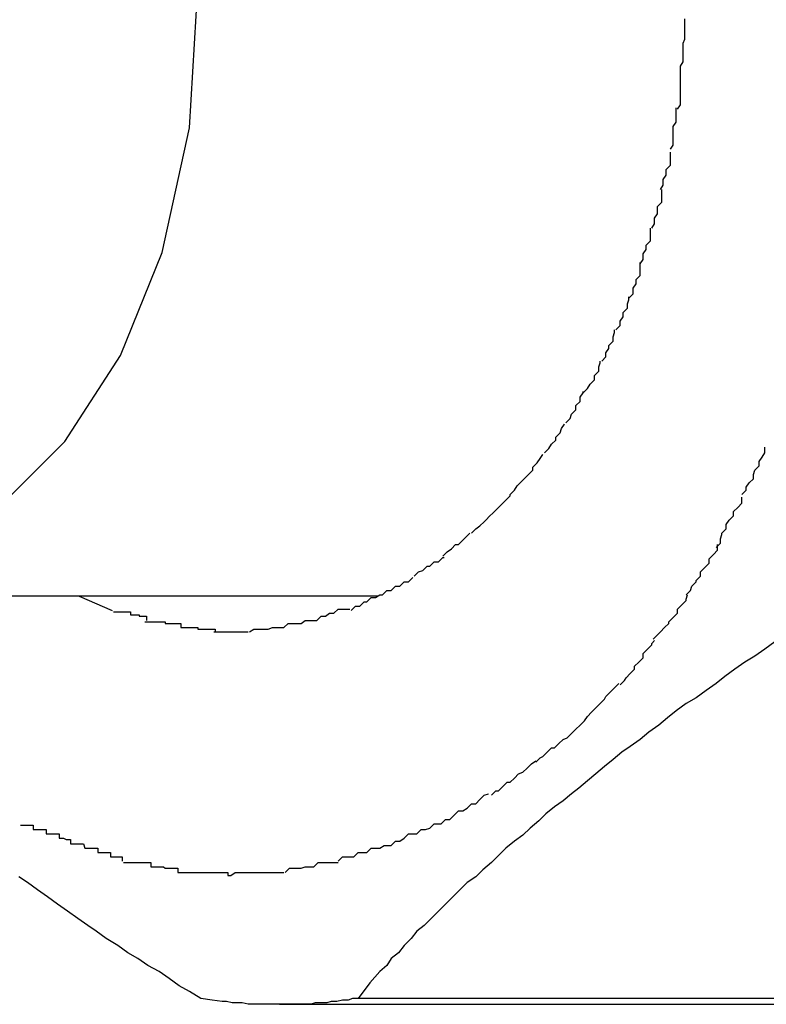
# Model space of a CAD drawing. Extents: x -55 to 55, y -6 to 6.
# Drawn here: x -28 to -28, y -3 to -3 of the extents above; entities that cross this region are included whole.
import ezdxf

# ---------------------------------------------------------------- set-up
doc = ezdxf.new("R2010")
doc.units = 0
doc.layers.get('0').update_dxf_attribs({"linetype": 'CONTINUOUS'})

msp = doc.modelspace()

# ---------------------------------------------------------------- linework, layer by layer
at = {"color": 0}
for points in [[(-27.6429, -2.9486), (-27.6421, -2.9584), (-27.6402, -2.9671), (-27.6372, -2.9743), (-27.6335, -2.9803), (-27.6289, -2.9848), (-27.6238, -2.9883), (-27.6183, -2.9902), (-27.6129, -2.991), (-27.6072, -2.9902), (-27.6018, -2.9883), (-27.5967, -2.9848), (-27.5922, -2.9803), (-27.5883, -2.9743), (-27.5854, -2.9671), (-27.5835, -2.9584), (-27.5829, -2.9486)], [(-27.5492, -2.9541), (-27.5492, -2.9541), (-27.549, -2.9538), (-27.549, -2.9536), (-27.549, -2.9533), (-27.549, -2.9533), (-27.549, -2.953), (-27.549, -2.9528), (-27.549, -2.9525), (-27.549, -2.9525), (-27.5489, -2.9522), (-27.5489, -2.952), (-27.5489, -2.9517), (-27.5489, -2.9517), (-27.5489, -2.9514), (-27.5489, -2.9514), (-27.5489, -2.9511), (-27.5489, -2.9511)], [(-27.5492, -2.9541), (-27.5492, -2.9541), (-27.549, -2.9538), (-27.549, -2.9536), (-27.549, -2.9533), (-27.549, -2.9533), (-27.549, -2.953), (-27.549, -2.9528), (-27.549, -2.9525), (-27.549, -2.9525), (-27.5489, -2.9522), (-27.5489, -2.952), (-27.5489, -2.9517), (-27.5489, -2.9517), (-27.5489, -2.9514), (-27.5489, -2.9514), (-27.5489, -2.9511), (-27.5489, -2.9511)], [(-27.5489, -2.9511), (-27.5489, -2.9511), (-27.5489, -2.9508)], [(-27.5489, -2.9511), (-27.5489, -2.9511), (-27.5489, -2.9508)], [(-27.5494, -2.9571), (-27.5494, -2.9571), (-27.5492, -2.9568), (-27.5492, -2.9566), (-27.5492, -2.9563), (-27.5492, -2.9563), (-27.5492, -2.956), (-27.5492, -2.9558), (-27.5492, -2.9555), (-27.5492, -2.9555), (-27.5492, -2.9552), (-27.5492, -2.9549), (-27.5492, -2.9546), (-27.5492, -2.9546), (-27.5492, -2.9543), (-27.5492, -2.9543), (-27.5492, -2.9541), (-27.5492, -2.9541)], [(-27.5494, -2.9571), (-27.5494, -2.9571), (-27.5492, -2.9568), (-27.5492, -2.9566), (-27.5492, -2.9563), (-27.5492, -2.9563), (-27.5492, -2.956), (-27.5492, -2.9558), (-27.5492, -2.9555), (-27.5492, -2.9555), (-27.5492, -2.9552), (-27.5492, -2.9549), (-27.5492, -2.9546), (-27.5492, -2.9546), (-27.5492, -2.9543), (-27.5492, -2.9543), (-27.5492, -2.9541), (-27.5492, -2.9541)], [(-27.5499, -2.9599), (-27.5499, -2.9599), (-27.5497, -2.9596), (-27.5497, -2.9594), (-27.5497, -2.9591), (-27.5497, -2.9591), (-27.5497, -2.9588), (-27.5497, -2.9586), (-27.5497, -2.9583), (-27.5497, -2.9583), (-27.5495, -2.958), (-27.5495, -2.9578), (-27.5495, -2.9575), (-27.5495, -2.9575), (-27.5495, -2.9572), (-27.5495, -2.9572), (-27.5495, -2.957), (-27.5495, -2.957)], [(-27.5499, -2.9599), (-27.5499, -2.9599), (-27.5497, -2.9596), (-27.5497, -2.9594), (-27.5497, -2.9591), (-27.5497, -2.9591), (-27.5497, -2.9588), (-27.5497, -2.9586), (-27.5497, -2.9583), (-27.5497, -2.9583), (-27.5495, -2.958), (-27.5495, -2.9578), (-27.5495, -2.9575), (-27.5495, -2.9575), (-27.5495, -2.9572), (-27.5495, -2.9572), (-27.5495, -2.957), (-27.5495, -2.957)], [(-27.5506, -2.9627), (-27.5506, -2.9627), (-27.5504, -2.9624), (-27.5504, -2.9623), (-27.5504, -2.962), (-27.5504, -2.962), (-27.5502, -2.9617), (-27.5502, -2.9616), (-27.5502, -2.9613), (-27.5502, -2.9613), (-27.5499, -2.961), (-27.5499, -2.9608), (-27.5499, -2.9605), (-27.5499, -2.9605), (-27.5499, -2.9602), (-27.5499, -2.9602), (-27.5499, -2.9601), (-27.5499, -2.9601)], [(-27.5506, -2.9627), (-27.5506, -2.9627), (-27.5504, -2.9624), (-27.5504, -2.9623), (-27.5504, -2.962), (-27.5504, -2.962), (-27.5502, -2.9617), (-27.5502, -2.9616), (-27.5502, -2.9613), (-27.5502, -2.9613), (-27.5499, -2.961), (-27.5499, -2.9608), (-27.5499, -2.9605), (-27.5499, -2.9605), (-27.5499, -2.9602), (-27.5499, -2.9602), (-27.5499, -2.9601), (-27.5499, -2.9601)], [(-27.5512, -2.9654), (-27.5512, -2.9654), (-27.551, -2.9651), (-27.551, -2.965), (-27.551, -2.9647), (-27.551, -2.9647), (-27.5508, -2.9644), (-27.5508, -2.9642), (-27.5508, -2.9639), (-27.5508, -2.9639), (-27.5505, -2.9636), (-27.5505, -2.9634), (-27.5505, -2.9631), (-27.5505, -2.9631), (-27.5505, -2.9628), (-27.5505, -2.9628), (-27.5505, -2.9627), (-27.5505, -2.9627)], [(-27.5512, -2.9654), (-27.5512, -2.9654), (-27.551, -2.9651), (-27.551, -2.965), (-27.551, -2.9647), (-27.551, -2.9647), (-27.5508, -2.9644), (-27.5508, -2.9642), (-27.5508, -2.9639), (-27.5508, -2.9639), (-27.5505, -2.9636), (-27.5505, -2.9634), (-27.5505, -2.9631), (-27.5505, -2.9631), (-27.5505, -2.9628), (-27.5505, -2.9628), (-27.5505, -2.9627), (-27.5505, -2.9627)], [(-27.552, -2.9679), (-27.552, -2.9679), (-27.5518, -2.9676), (-27.5518, -2.9675), (-27.5518, -2.9672), (-27.5518, -2.9672), (-27.5516, -2.9669), (-27.5516, -2.9669), (-27.5516, -2.9666), (-27.5516, -2.9666), (-27.5513, -2.9663), (-27.5513, -2.9661), (-27.5513, -2.9658), (-27.5513, -2.9658), (-27.5513, -2.9655), (-27.5513, -2.9655), (-27.5513, -2.9654), (-27.5513, -2.9654)], [(-27.552, -2.9679), (-27.552, -2.9679), (-27.5518, -2.9676), (-27.5518, -2.9675), (-27.5518, -2.9672), (-27.5518, -2.9672), (-27.5516, -2.9669), (-27.5516, -2.9669), (-27.5516, -2.9666), (-27.5516, -2.9666), (-27.5513, -2.9663), (-27.5513, -2.9661), (-27.5513, -2.9658), (-27.5513, -2.9658), (-27.5513, -2.9655), (-27.5513, -2.9655), (-27.5513, -2.9654), (-27.5513, -2.9654)], [(-27.5528, -2.9703), (-27.5528, -2.9703), (-27.5525, -2.97), (-27.5525, -2.9699), (-27.5525, -2.9696), (-27.5525, -2.9696), (-27.5523, -2.9693), (-27.5523, -2.9693), (-27.5523, -2.969), (-27.5523, -2.969), (-27.552, -2.9687), (-27.552, -2.9686), (-27.552, -2.9683), (-27.552, -2.9683), (-27.552, -2.968), (-27.552, -2.968), (-27.552, -2.9678), (-27.552, -2.9678)], [(-27.5528, -2.9703), (-27.5528, -2.9703), (-27.5525, -2.97), (-27.5525, -2.9699), (-27.5525, -2.9696), (-27.5525, -2.9696), (-27.5523, -2.9693), (-27.5523, -2.9693), (-27.5523, -2.969), (-27.5523, -2.969), (-27.552, -2.9687), (-27.552, -2.9686), (-27.552, -2.9683), (-27.552, -2.9683), (-27.552, -2.968), (-27.552, -2.968), (-27.552, -2.9678), (-27.552, -2.9678)], [(-27.5537, -2.9725), (-27.5537, -2.9725), (-27.5534, -2.9722), (-27.5534, -2.9722), (-27.5534, -2.9719), (-27.5534, -2.9719), (-27.5532, -2.9716), (-27.5532, -2.9716), (-27.5532, -2.9713), (-27.5532, -2.9713), (-27.5529, -2.971), (-27.5529, -2.971), (-27.5529, -2.9707), (-27.5529, -2.9707), (-27.5528, -2.9704), (-27.5528, -2.9704), (-27.5528, -2.9702), (-27.5528, -2.9702)], [(-27.5537, -2.9725), (-27.5537, -2.9725), (-27.5534, -2.9722), (-27.5534, -2.9722), (-27.5534, -2.9719), (-27.5534, -2.9719), (-27.5532, -2.9716), (-27.5532, -2.9716), (-27.5532, -2.9713), (-27.5532, -2.9713), (-27.5529, -2.971), (-27.5529, -2.971), (-27.5529, -2.9707), (-27.5529, -2.9707), (-27.5528, -2.9704), (-27.5528, -2.9704), (-27.5528, -2.9702), (-27.5528, -2.9702)], [(-27.5547, -2.9747), (-27.5547, -2.9747), (-27.5544, -2.9744), (-27.5544, -2.9744), (-27.5544, -2.9741), (-27.5544, -2.9741), (-27.5542, -2.9738), (-27.5542, -2.9738), (-27.5542, -2.9736), (-27.5542, -2.9736), (-27.5539, -2.9733), (-27.5539, -2.9733), (-27.5539, -2.973), (-27.5539, -2.973), (-27.5538, -2.9727), (-27.5538, -2.9727), (-27.5538, -2.9725), (-27.5538, -2.9725)], [(-27.5547, -2.9747), (-27.5547, -2.9747), (-27.5544, -2.9744), (-27.5544, -2.9744), (-27.5544, -2.9741), (-27.5544, -2.9741), (-27.5542, -2.9738), (-27.5542, -2.9738), (-27.5542, -2.9736), (-27.5542, -2.9736), (-27.5539, -2.9733), (-27.5539, -2.9733), (-27.5539, -2.973), (-27.5539, -2.973), (-27.5538, -2.9727), (-27.5538, -2.9727), (-27.5538, -2.9725), (-27.5538, -2.9725)], [(-27.556, -2.9769), (-27.556, -2.9769), (-27.5557, -2.9766), (-27.5557, -2.9766), (-27.5555, -2.9763), (-27.5555, -2.9763), (-27.5552, -2.976), (-27.5552, -2.976), (-27.5552, -2.9757), (-27.5552, -2.9757), (-27.5549, -2.9754), (-27.5549, -2.9754), (-27.5549, -2.9751), (-27.5549, -2.9751), (-27.5548, -2.9748), (-27.5548, -2.9748), (-27.5548, -2.9747), (-27.5548, -2.9747)], [(-27.556, -2.9769), (-27.556, -2.9769), (-27.5557, -2.9766), (-27.5557, -2.9766), (-27.5555, -2.9763), (-27.5555, -2.9763), (-27.5552, -2.976), (-27.5552, -2.976), (-27.5552, -2.9757), (-27.5552, -2.9757), (-27.5549, -2.9754), (-27.5549, -2.9754), (-27.5549, -2.9751), (-27.5549, -2.9751), (-27.5548, -2.9748), (-27.5548, -2.9748), (-27.5548, -2.9747), (-27.5548, -2.9747)], [(-27.5572, -2.979), (-27.5572, -2.979), (-27.5569, -2.9787), (-27.5569, -2.9787), (-27.5568, -2.9784), (-27.5568, -2.9784), (-27.5565, -2.9781), (-27.5565, -2.9781), (-27.5565, -2.9778), (-27.5565, -2.9778), (-27.5562, -2.9775), (-27.5562, -2.9775), (-27.5562, -2.9772), (-27.5562, -2.9772), (-27.556, -2.9769), (-27.556, -2.9769), (-27.556, -2.9768), (-27.556, -2.9768)], [(-27.5572, -2.979), (-27.5572, -2.979), (-27.5569, -2.9787), (-27.5569, -2.9787), (-27.5568, -2.9784), (-27.5568, -2.9784), (-27.5565, -2.9781), (-27.5565, -2.9781), (-27.5565, -2.9778), (-27.5565, -2.9778), (-27.5562, -2.9775), (-27.5562, -2.9775), (-27.5562, -2.9772), (-27.5562, -2.9772), (-27.556, -2.9769), (-27.556, -2.9769), (-27.556, -2.9768), (-27.556, -2.9768)], [(-27.5587, -2.9811), (-27.5587, -2.9811), (-27.5584, -2.9808), (-27.5584, -2.9808), (-27.5582, -2.9805), (-27.5582, -2.9805), (-27.5579, -2.9802), (-27.5579, -2.9802), (-27.5579, -2.98), (-27.5579, -2.98), (-27.5576, -2.9797), (-27.5576, -2.9797), (-27.5575, -2.9794), (-27.5575, -2.9794), (-27.5573, -2.9791), (-27.5573, -2.9791), (-27.5573, -2.9791), (-27.5573, -2.9791)], [(-27.5587, -2.9811), (-27.5587, -2.9811), (-27.5584, -2.9808), (-27.5584, -2.9808), (-27.5582, -2.9805), (-27.5582, -2.9805), (-27.5579, -2.9802), (-27.5579, -2.9802), (-27.5579, -2.98), (-27.5579, -2.98), (-27.5576, -2.9797), (-27.5576, -2.9797), (-27.5575, -2.9794), (-27.5575, -2.9794), (-27.5573, -2.9791), (-27.5573, -2.9791), (-27.5573, -2.9791), (-27.5573, -2.9791)], [(-27.5449, -2.984), (-27.5449, -2.984), (-27.5446, -2.9837), (-27.5446, -2.9835), (-27.5444, -2.9832), (-27.5444, -2.9832), (-27.5441, -2.9829), (-27.5441, -2.9826), (-27.544, -2.9823), (-27.544, -2.9823), (-27.5437, -2.982), (-27.5437, -2.9817), (-27.5435, -2.9814), (-27.5435, -2.9814), (-27.5433, -2.9811), (-27.5433, -2.981), (-27.5433, -2.9807), (-27.5433, -2.9807)], [(-27.5449, -2.984), (-27.5449, -2.984), (-27.5446, -2.9837), (-27.5446, -2.9835), (-27.5444, -2.9832), (-27.5444, -2.9832), (-27.5441, -2.9829), (-27.5441, -2.9826), (-27.544, -2.9823), (-27.544, -2.9823), (-27.5437, -2.982), (-27.5437, -2.9817), (-27.5435, -2.9814), (-27.5435, -2.9814), (-27.5433, -2.9811), (-27.5433, -2.981), (-27.5433, -2.9807), (-27.5433, -2.9807)], [(-27.5603, -2.9831), (-27.5603, -2.9831), (-27.56, -2.9828), (-27.56, -2.9828), (-27.5598, -2.9826), (-27.5598, -2.9826), (-27.5595, -2.9823), (-27.5595, -2.9823), (-27.5595, -2.9821), (-27.5595, -2.9821), (-27.5592, -2.9818), (-27.5592, -2.9818), (-27.559, -2.9815), (-27.559, -2.9815), (-27.5588, -2.9812), (-27.5588, -2.9812), (-27.5588, -2.9812), (-27.5588, -2.9812)], [(-27.5603, -2.9831), (-27.5603, -2.9831), (-27.56, -2.9828), (-27.56, -2.9828), (-27.5598, -2.9826), (-27.5598, -2.9826), (-27.5595, -2.9823), (-27.5595, -2.9823), (-27.5595, -2.9821), (-27.5595, -2.9821), (-27.5592, -2.9818), (-27.5592, -2.9818), (-27.559, -2.9815), (-27.559, -2.9815), (-27.5588, -2.9812), (-27.5588, -2.9812), (-27.5588, -2.9812), (-27.5588, -2.9812)], [(-27.562, -2.985), (-27.562, -2.985), (-27.5617, -2.9847), (-27.5617, -2.9847), (-27.5614, -2.9844), (-27.5614, -2.9844), (-27.5611, -2.9841), (-27.5611, -2.9841), (-27.5611, -2.984), (-27.5611, -2.984), (-27.5608, -2.9837), (-27.5608, -2.9837), (-27.5606, -2.9834), (-27.5606, -2.9834), (-27.5603, -2.9831), (-27.5603, -2.9831), (-27.5603, -2.9831), (-27.5603, -2.9831)], [(-27.562, -2.985), (-27.562, -2.985), (-27.5617, -2.9847), (-27.5617, -2.9847), (-27.5614, -2.9844), (-27.5614, -2.9844), (-27.5611, -2.9841), (-27.5611, -2.9841), (-27.5611, -2.984), (-27.5611, -2.984), (-27.5608, -2.9837), (-27.5608, -2.9837), (-27.5606, -2.9834), (-27.5606, -2.9834), (-27.5603, -2.9831), (-27.5603, -2.9831), (-27.5603, -2.9831), (-27.5603, -2.9831)], [(-27.5467, -2.9877), (-27.5467, -2.9877), (-27.5464, -2.9874), (-27.5464, -2.9871), (-27.5463, -2.9868), (-27.5463, -2.9867), (-27.546, -2.9864), (-27.546, -2.9861), (-27.5458, -2.9858), (-27.5458, -2.9858), (-27.5455, -2.9855), (-27.5455, -2.9852), (-27.5452, -2.9849), (-27.5452, -2.9849), (-27.5449, -2.9846), (-27.5449, -2.9845), (-27.5449, -2.9842), (-27.5449, -2.9842)], [(-27.5467, -2.9877), (-27.5467, -2.9877), (-27.5464, -2.9874), (-27.5464, -2.9871), (-27.5463, -2.9868), (-27.5463, -2.9867), (-27.546, -2.9864), (-27.546, -2.9861), (-27.5458, -2.9858), (-27.5458, -2.9858), (-27.5455, -2.9855), (-27.5455, -2.9852), (-27.5452, -2.9849), (-27.5452, -2.9849), (-27.5449, -2.9846), (-27.5449, -2.9845), (-27.5449, -2.9842), (-27.5449, -2.9842)], [(-27.5638, -2.9867), (-27.5638, -2.9867), (-27.5635, -2.9864), (-27.5635, -2.9864), (-27.5632, -2.9862), (-27.5632, -2.9862), (-27.5629, -2.9859), (-27.5629, -2.9859), (-27.5628, -2.9858), (-27.5628, -2.9858), (-27.5625, -2.9855), (-27.5625, -2.9855), (-27.5623, -2.9853), (-27.5623, -2.9853), (-27.562, -2.985), (-27.562, -2.985), (-27.562, -2.985), (-27.562, -2.985)], [(-27.5638, -2.9867), (-27.5638, -2.9867), (-27.5635, -2.9864), (-27.5635, -2.9864), (-27.5632, -2.9862), (-27.5632, -2.9862), (-27.5629, -2.9859), (-27.5629, -2.9859), (-27.5628, -2.9858), (-27.5628, -2.9858), (-27.5625, -2.9855), (-27.5625, -2.9855), (-27.5623, -2.9853), (-27.5623, -2.9853), (-27.562, -2.985), (-27.562, -2.985), (-27.562, -2.985), (-27.562, -2.985)], [(-27.5658, -2.9883), (-27.5658, -2.9883), (-27.5655, -2.988), (-27.5655, -2.988), (-27.5652, -2.9878), (-27.5652, -2.9878), (-27.5649, -2.9875), (-27.5649, -2.9875), (-27.5647, -2.9875), (-27.5647, -2.9875), (-27.5644, -2.9872), (-27.5644, -2.9872), (-27.5642, -2.987), (-27.5642, -2.987), (-27.5639, -2.9867), (-27.5639, -2.9867), (-27.5639, -2.9867), (-27.5639, -2.9867)], [(-27.5658, -2.9883), (-27.5658, -2.9883), (-27.5655, -2.988), (-27.5655, -2.988), (-27.5652, -2.9878), (-27.5652, -2.9878), (-27.5649, -2.9875), (-27.5649, -2.9875), (-27.5647, -2.9875), (-27.5647, -2.9875), (-27.5644, -2.9872), (-27.5644, -2.9872), (-27.5642, -2.987), (-27.5642, -2.987), (-27.5639, -2.9867), (-27.5639, -2.9867), (-27.5639, -2.9867), (-27.5639, -2.9867)], [(-27.5488, -2.991), (-27.5488, -2.991), (-27.5485, -2.9907), (-27.5484, -2.9904), (-27.5481, -2.9901), (-27.5481, -2.99), (-27.5478, -2.9897), (-27.5478, -2.9894), (-27.5475, -2.9891), (-27.5475, -2.9891), (-27.5472, -2.9888), (-27.5472, -2.9885), (-27.5469, -2.9882), (-27.5469, -2.9882), (-27.5466, -2.9879), (-27.5466, -2.9878), (-27.5466, -2.9875), (-27.5466, -2.9875)], [(-27.5488, -2.991), (-27.5488, -2.991), (-27.5485, -2.9907), (-27.5484, -2.9904), (-27.5481, -2.9901), (-27.5481, -2.99), (-27.5478, -2.9897), (-27.5478, -2.9894), (-27.5475, -2.9891), (-27.5475, -2.9891), (-27.5472, -2.9888), (-27.5472, -2.9885), (-27.5469, -2.9882), (-27.5469, -2.9882), (-27.5466, -2.9879), (-27.5466, -2.9878), (-27.5466, -2.9875), (-27.5466, -2.9875)], [(-27.5678, -2.9897), (-27.5678, -2.9897), (-27.5675, -2.9894), (-27.5675, -2.9894), (-27.5672, -2.9893), (-27.5672, -2.9893), (-27.5669, -2.989), (-27.5669, -2.989), (-27.5667, -2.989), (-27.5667, -2.989), (-27.5664, -2.9887), (-27.5664, -2.9887), (-27.5661, -2.9887), (-27.5661, -2.9887), (-27.5658, -2.9884), (-27.5658, -2.9884), (-27.5657, -2.9884), (-27.5657, -2.9884)], [(-27.5678, -2.9897), (-27.5678, -2.9897), (-27.5675, -2.9894), (-27.5675, -2.9894), (-27.5672, -2.9893), (-27.5672, -2.9893), (-27.5669, -2.989), (-27.5669, -2.989), (-27.5667, -2.989), (-27.5667, -2.989), (-27.5664, -2.9887), (-27.5664, -2.9887), (-27.5661, -2.9887), (-27.5661, -2.9887), (-27.5658, -2.9884), (-27.5658, -2.9884), (-27.5657, -2.9884), (-27.5657, -2.9884)], [(-27.57, -2.991), (-27.57, -2.991), (-27.5697, -2.9907), (-27.5697, -2.9907), (-27.5694, -2.9907), (-27.5694, -2.9907), (-27.5691, -2.9904), (-27.5691, -2.9904), (-27.5688, -2.9904), (-27.5688, -2.9904), (-27.5685, -2.9901), (-27.5685, -2.9901), (-27.5682, -2.9901), (-27.5682, -2.9901), (-27.5679, -2.9898), (-27.5679, -2.9898), (-27.5679, -2.9898), (-27.5679, -2.9898)], [(-27.57, -2.991), (-27.57, -2.991), (-27.5697, -2.9907), (-27.5697, -2.9907), (-27.5694, -2.9907), (-27.5694, -2.9907), (-27.5691, -2.9904), (-27.5691, -2.9904), (-27.5688, -2.9904), (-27.5688, -2.9904), (-27.5685, -2.9901), (-27.5685, -2.9901), (-27.5682, -2.9901), (-27.5682, -2.9901), (-27.5679, -2.9898), (-27.5679, -2.9898), (-27.5679, -2.9898), (-27.5679, -2.9898)], [(-27.5703, -2.9911), (-27.6129, -2.9911)], [(-27.5912, -2.9911), (-27.5889, -2.9921)], [(-27.5722, -2.9921), (-27.5722, -2.9921), (-27.5719, -2.9918), (-27.5719, -2.9918), (-27.5716, -2.9918), (-27.5716, -2.9918), (-27.5713, -2.9915), (-27.5713, -2.9915), (-27.5711, -2.9915), (-27.5711, -2.9915), (-27.5708, -2.9912), (-27.5708, -2.9912), (-27.5705, -2.9912), (-27.5705, -2.9912), (-27.5702, -2.991), (-27.5702, -2.991), (-27.57, -2.991), (-27.57, -2.991)], [(-27.5722, -2.9921), (-27.5722, -2.9921), (-27.5719, -2.9918), (-27.5719, -2.9918), (-27.5716, -2.9918), (-27.5716, -2.9918), (-27.5713, -2.9915), (-27.5713, -2.9915), (-27.5711, -2.9915), (-27.5711, -2.9915), (-27.5708, -2.9912), (-27.5708, -2.9912), (-27.5705, -2.9912), (-27.5705, -2.9912), (-27.5702, -2.991), (-27.5702, -2.991), (-27.57, -2.991), (-27.57, -2.991)], [(-27.5511, -2.9941), (-27.5511, -2.9941), (-27.5508, -2.9938), (-27.5506, -2.9936), (-27.5503, -2.9933), (-27.5503, -2.9933), (-27.55, -2.993), (-27.55, -2.9929), (-27.5497, -2.9926), (-27.5497, -2.9926), (-27.5494, -2.9923), (-27.5494, -2.992), (-27.5491, -2.9917), (-27.5491, -2.9917), (-27.5488, -2.9914), (-27.5488, -2.9913), (-27.5487, -2.991), (-27.5487, -2.991)], [(-27.5511, -2.9941), (-27.5511, -2.9941), (-27.5508, -2.9938), (-27.5506, -2.9936), (-27.5503, -2.9933), (-27.5503, -2.9933), (-27.55, -2.993), (-27.55, -2.9929), (-27.5497, -2.9926), (-27.5497, -2.9926), (-27.5494, -2.9923), (-27.5494, -2.992), (-27.5491, -2.9917), (-27.5491, -2.9917), (-27.5488, -2.9914), (-27.5488, -2.9913), (-27.5487, -2.991), (-27.5487, -2.991)], [(-27.5746, -2.9928), (-27.5746, -2.9928), (-27.5743, -2.9925), (-27.5743, -2.9925), (-27.574, -2.9925), (-27.574, -2.9925), (-27.5737, -2.9923), (-27.5737, -2.9923), (-27.5734, -2.9923), (-27.5734, -2.9923), (-27.5731, -2.992), (-27.5731, -2.992), (-27.5728, -2.992), (-27.5728, -2.992), (-27.5725, -2.992), (-27.5725, -2.992), (-27.5723, -2.992), (-27.5723, -2.992)], [(-27.5746, -2.9928), (-27.5746, -2.9928), (-27.5743, -2.9925), (-27.5743, -2.9925), (-27.574, -2.9925), (-27.574, -2.9925), (-27.5737, -2.9923), (-27.5737, -2.9923), (-27.5734, -2.9923), (-27.5734, -2.9923), (-27.5731, -2.992), (-27.5731, -2.992), (-27.5728, -2.992), (-27.5728, -2.992), (-27.5725, -2.992), (-27.5725, -2.992), (-27.5723, -2.992), (-27.5723, -2.992)], [(-27.5888, -2.9922), (-27.5888, -2.9922), (-27.5885, -2.9922), (-27.5885, -2.9922), (-27.5882, -2.9922), (-27.5882, -2.9922), (-27.5879, -2.9922), (-27.5879, -2.9922), (-27.5876, -2.9922), (-27.5876, -2.9924), (-27.5873, -2.9924), (-27.5873, -2.9924), (-27.587, -2.9924), (-27.587, -2.9925), (-27.5867, -2.9925), (-27.5867, -2.9925), (-27.5865, -2.9925), (-27.5865, -2.9928)], [(-27.5888, -2.9922), (-27.5888, -2.9922), (-27.5885, -2.9922), (-27.5885, -2.9922), (-27.5882, -2.9922), (-27.5882, -2.9922), (-27.5879, -2.9922), (-27.5879, -2.9922), (-27.5876, -2.9922), (-27.5876, -2.9924), (-27.5873, -2.9924), (-27.5873, -2.9924), (-27.587, -2.9924), (-27.587, -2.9925), (-27.5867, -2.9925), (-27.5867, -2.9925), (-27.5865, -2.9925), (-27.5865, -2.9928)], [(-27.5866, -2.9929), (-27.5866, -2.9929), (-27.5863, -2.9929), (-27.5861, -2.9929), (-27.5858, -2.9929), (-27.5858, -2.9929), (-27.5855, -2.9929), (-27.5855, -2.9929), (-27.5852, -2.9929), (-27.5852, -2.993), (-27.5849, -2.993), (-27.5849, -2.993), (-27.5846, -2.993), (-27.5846, -2.993), (-27.5843, -2.993), (-27.5843, -2.993), (-27.5841, -2.993), (-27.5841, -2.9933)], [(-27.5866, -2.9929), (-27.5866, -2.9929), (-27.5863, -2.9929), (-27.5861, -2.9929), (-27.5858, -2.9929), (-27.5858, -2.9929), (-27.5855, -2.9929), (-27.5855, -2.9929), (-27.5852, -2.9929), (-27.5852, -2.993), (-27.5849, -2.993), (-27.5849, -2.993), (-27.5846, -2.993), (-27.5846, -2.993), (-27.5843, -2.993), (-27.5843, -2.993), (-27.5841, -2.993), (-27.5841, -2.9933)], [(-27.5841, -2.9933), (-27.5841, -2.9933), (-27.5838, -2.9933), (-27.5838, -2.9933), (-27.5835, -2.9933), (-27.5835, -2.9933), (-27.5832, -2.9933), (-27.5832, -2.9933), (-27.5829, -2.9933), (-27.5829, -2.9934), (-27.5826, -2.9934), (-27.5826, -2.9934), (-27.5823, -2.9934), (-27.5823, -2.9934), (-27.582, -2.9934), (-27.582, -2.9934), (-27.5817, -2.9934), (-27.5817, -2.9936)], [(-27.5841, -2.9933), (-27.5841, -2.9933), (-27.5838, -2.9933), (-27.5838, -2.9933), (-27.5835, -2.9933), (-27.5835, -2.9933), (-27.5832, -2.9933), (-27.5832, -2.9933), (-27.5829, -2.9933), (-27.5829, -2.9934), (-27.5826, -2.9934), (-27.5826, -2.9934), (-27.5823, -2.9934), (-27.5823, -2.9934), (-27.582, -2.9934), (-27.582, -2.9934), (-27.5817, -2.9934), (-27.5817, -2.9936)], [(-27.5793, -2.9936), (-27.5793, -2.9936), (-27.579, -2.9934), (-27.5789, -2.9934), (-27.5786, -2.9934), (-27.5786, -2.9934), (-27.5783, -2.9934), (-27.5783, -2.9934), (-27.578, -2.9934), (-27.578, -2.9934), (-27.5777, -2.9933), (-27.5777, -2.9933), (-27.5774, -2.9933), (-27.5774, -2.9933), (-27.5771, -2.9933), (-27.5771, -2.9933), (-27.5769, -2.9933), (-27.5769, -2.9933)], [(-27.5793, -2.9936), (-27.5793, -2.9936), (-27.579, -2.9934), (-27.5789, -2.9934), (-27.5786, -2.9934), (-27.5786, -2.9934), (-27.5783, -2.9934), (-27.5783, -2.9934), (-27.578, -2.9934), (-27.578, -2.9934), (-27.5777, -2.9933), (-27.5777, -2.9933), (-27.5774, -2.9933), (-27.5774, -2.9933), (-27.5771, -2.9933), (-27.5771, -2.9933), (-27.5769, -2.9933), (-27.5769, -2.9933)], [(-27.5769, -2.9933), (-27.5769, -2.9933), (-27.5766, -2.993), (-27.5766, -2.993), (-27.5763, -2.993), (-27.5763, -2.993), (-27.576, -2.993), (-27.576, -2.993), (-27.5757, -2.993), (-27.5757, -2.993), (-27.5754, -2.9928), (-27.5754, -2.9928), (-27.5751, -2.9928), (-27.5751, -2.9928), (-27.5748, -2.9928), (-27.5748, -2.9928), (-27.5746, -2.9928), (-27.5746, -2.9928)], [(-27.5769, -2.9933), (-27.5769, -2.9933), (-27.5766, -2.993), (-27.5766, -2.993), (-27.5763, -2.993), (-27.5763, -2.993), (-27.576, -2.993), (-27.576, -2.993), (-27.5757, -2.993), (-27.5757, -2.993), (-27.5754, -2.9928), (-27.5754, -2.9928), (-27.5751, -2.9928), (-27.5751, -2.9928), (-27.5748, -2.9928), (-27.5748, -2.9928), (-27.5746, -2.9928), (-27.5746, -2.9928)], [(-27.5818, -2.9936), (-27.5818, -2.9936), (-27.5815, -2.9936), (-27.5815, -2.9936), (-27.5815, -2.9936), (-27.5815, -2.9936), (-27.5812, -2.9936), (-27.5812, -2.9936), (-27.5812, -2.9936), (-27.5812, -2.9936), (-27.5809, -2.9936), (-27.5809, -2.9936), (-27.5809, -2.9936), (-27.5809, -2.9936), (-27.5807, -2.9936), (-27.5807, -2.9936), (-27.5807, -2.9936), (-27.5807, -2.9936), (-27.5807, -2.9936), (-27.5804, -2.9936), (-27.5804, -2.9936), (-27.5803, -2.9936), (-27.5803, -2.9936), (-27.58, -2.9936), (-27.58, -2.9936), (-27.58, -2.9936), (-27.58, -2.9936), (-27.5797, -2.9936), (-27.5797, -2.9936), (-27.5797, -2.9936), (-27.5797, -2.9936), (-27.5794, -2.9936), (-27.5794, -2.9936), (-27.5794, -2.9936), (-27.5794, -2.9936)], [(-27.5818, -2.9936), (-27.5818, -2.9936), (-27.5815, -2.9936), (-27.5815, -2.9936), (-27.5815, -2.9936), (-27.5815, -2.9936), (-27.5812, -2.9936), (-27.5812, -2.9936), (-27.5812, -2.9936), (-27.5812, -2.9936), (-27.5809, -2.9936), (-27.5809, -2.9936), (-27.5809, -2.9936), (-27.5809, -2.9936), (-27.5807, -2.9936), (-27.5807, -2.9936), (-27.5807, -2.9936), (-27.5807, -2.9936), (-27.5807, -2.9936), (-27.5804, -2.9936), (-27.5804, -2.9936), (-27.5803, -2.9936), (-27.5803, -2.9936), (-27.58, -2.9936), (-27.58, -2.9936), (-27.58, -2.9936), (-27.58, -2.9936), (-27.5797, -2.9936), (-27.5797, -2.9936), (-27.5797, -2.9936), (-27.5797, -2.9936), (-27.5794, -2.9936), (-27.5794, -2.9936), (-27.5794, -2.9936), (-27.5794, -2.9936)], [(-27.5426, -2.9943), (-27.5433, -2.9948), (-27.544, -2.9953), (-27.5447, -2.9957), (-27.5454, -2.9962), (-27.5461, -2.9967), (-27.5467, -2.9972), (-27.5474, -2.9977), (-27.5481, -2.9982), (-27.5488, -2.9986), (-27.5495, -2.9991), (-27.5501, -2.9996), (-27.5507, -3.0001), (-27.5514, -3.0006), (-27.552, -3.0011), (-27.5527, -3.0016), (-27.5533, -3.002), (-27.5539, -3.0025), (-27.5545, -3.003), (-27.5551, -3.0035), (-27.5557, -3.004), (-27.5563, -3.0045), (-27.5568, -3.0049), (-27.5574, -3.0054), (-27.558, -3.0058), (-27.5586, -3.0063), (-27.5591, -3.0068), (-27.5597, -3.0073), (-27.5602, -3.0078), (-27.5608, -3.0082), (-27.5614, -3.0087), (-27.5619, -3.0092), (-27.5624, -3.0097), (-27.563, -3.0102), (-27.5635, -3.0107), (-27.5641, -3.0111), (-27.5646, -3.0116), (-27.5651, -3.0121), (-27.5656, -3.0126), (-27.5661, -3.0131), (-27.5666, -3.0136), (-27.5671, -3.0141), (-27.5676, -3.0145), (-27.568, -3.015), (-27.5685, -3.0155), (-27.5689, -3.016), (-27.5694, -3.0164), (-27.5697, -3.0169), (-27.5702, -3.0173), (-27.5709, -3.0181), (-27.5717, -3.0192)], [(-27.5534, -2.9973), (-27.5534, -2.9973), (-27.5531, -2.997), (-27.553, -2.9968), (-27.5527, -2.9965), (-27.5527, -2.9965), (-27.5524, -2.9962), (-27.5524, -2.996), (-27.5521, -2.9957), (-27.5521, -2.9957), (-27.5518, -2.9954), (-27.5518, -2.9951), (-27.5515, -2.9948), (-27.5515, -2.9948), (-27.5512, -2.9945), (-27.5512, -2.9944), (-27.551, -2.9942), (-27.551, -2.9942)], [(-27.5534, -2.9973), (-27.5534, -2.9973), (-27.5531, -2.997), (-27.553, -2.9968), (-27.5527, -2.9965), (-27.5527, -2.9965), (-27.5524, -2.9962), (-27.5524, -2.996), (-27.5521, -2.9957), (-27.5521, -2.9957), (-27.5518, -2.9954), (-27.5518, -2.9951), (-27.5515, -2.9948), (-27.5515, -2.9948), (-27.5512, -2.9945), (-27.5512, -2.9944), (-27.551, -2.9942), (-27.551, -2.9942)], [(-27.5562, -3.0001), (-27.5562, -3.0001), (-27.5559, -2.9998), (-27.5557, -2.9995), (-27.5554, -2.9992), (-27.5554, -2.9992), (-27.5551, -2.9989), (-27.5551, -2.9989), (-27.5548, -2.9986), (-27.5548, -2.9986), (-27.5545, -2.9983), (-27.5544, -2.9981), (-27.5541, -2.9978), (-27.5541, -2.9978), (-27.5538, -2.9975), (-27.5538, -2.9975), (-27.5535, -2.9972), (-27.5535, -2.9972)], [(-27.5562, -3.0001), (-27.5562, -3.0001), (-27.5559, -2.9998), (-27.5557, -2.9995), (-27.5554, -2.9992), (-27.5554, -2.9992), (-27.5551, -2.9989), (-27.5551, -2.9989), (-27.5548, -2.9986), (-27.5548, -2.9986), (-27.5545, -2.9983), (-27.5544, -2.9981), (-27.5541, -2.9978), (-27.5541, -2.9978), (-27.5538, -2.9975), (-27.5538, -2.9975), (-27.5535, -2.9972), (-27.5535, -2.9972)], [(-27.5593, -3.0027), (-27.5593, -3.0027), (-27.559, -3.0024), (-27.5588, -3.0023), (-27.5585, -3.002), (-27.5585, -3.002), (-27.5582, -3.0017), (-27.558, -3.0017), (-27.5577, -3.0014), (-27.5577, -3.0014), (-27.5574, -3.0011), (-27.5571, -3.001), (-27.5568, -3.0007), (-27.5568, -3.0007), (-27.5565, -3.0004), (-27.5565, -3.0004), (-27.5562, -3.0001), (-27.5562, -3.0001)], [(-27.5593, -3.0027), (-27.5593, -3.0027), (-27.559, -3.0024), (-27.5588, -3.0023), (-27.5585, -3.002), (-27.5585, -3.002), (-27.5582, -3.0017), (-27.558, -3.0017), (-27.5577, -3.0014), (-27.5577, -3.0014), (-27.5574, -3.0011), (-27.5571, -3.001), (-27.5568, -3.0007), (-27.5568, -3.0007), (-27.5565, -3.0004), (-27.5565, -3.0004), (-27.5562, -3.0001), (-27.5562, -3.0001)], [(-27.5624, -3.005), (-27.5624, -3.005), (-27.5621, -3.0047), (-27.5619, -3.0047), (-27.5616, -3.0044), (-27.5616, -3.0044), (-27.5613, -3.0041), (-27.5611, -3.0041), (-27.5608, -3.0038), (-27.5608, -3.0038), (-27.5605, -3.0035), (-27.5602, -3.0034), (-27.5599, -3.0031), (-27.5599, -3.0031), (-27.5596, -3.0028), (-27.5596, -3.0028), (-27.5593, -3.0026), (-27.5593, -3.0026)], [(-27.5624, -3.005), (-27.5624, -3.005), (-27.5621, -3.0047), (-27.5619, -3.0047), (-27.5616, -3.0044), (-27.5616, -3.0044), (-27.5613, -3.0041), (-27.5611, -3.0041), (-27.5608, -3.0038), (-27.5608, -3.0038), (-27.5605, -3.0035), (-27.5602, -3.0034), (-27.5599, -3.0031), (-27.5599, -3.0031), (-27.5596, -3.0028), (-27.5596, -3.0028), (-27.5593, -3.0026), (-27.5593, -3.0026)], [(-27.5659, -3.007), (-27.5659, -3.007), (-27.5656, -3.0067), (-27.5653, -3.0067), (-27.565, -3.0064), (-27.565, -3.0064), (-27.5647, -3.0061), (-27.5644, -3.0061), (-27.5641, -3.0059), (-27.5641, -3.0059), (-27.5638, -3.0056), (-27.5635, -3.0056), (-27.5632, -3.0053), (-27.5632, -3.0053), (-27.5629, -3.005), (-27.5629, -3.005), (-27.5626, -3.0049), (-27.5626, -3.0049)], [(-27.5659, -3.007), (-27.5659, -3.007), (-27.5656, -3.0067), (-27.5653, -3.0067), (-27.565, -3.0064), (-27.565, -3.0064), (-27.5647, -3.0061), (-27.5644, -3.0061), (-27.5641, -3.0059), (-27.5641, -3.0059), (-27.5638, -3.0056), (-27.5635, -3.0056), (-27.5632, -3.0053), (-27.5632, -3.0053), (-27.5629, -3.005), (-27.5629, -3.005), (-27.5626, -3.0049), (-27.5626, -3.0049)], [(-27.5953, -3.0071), (-27.5953, -3.0071), (-27.595, -3.0071), (-27.5947, -3.0071), (-27.5944, -3.0071), (-27.5944, -3.0074), (-27.5941, -3.0074), (-27.5938, -3.0074), (-27.5935, -3.0074), (-27.5935, -3.0077), (-27.5932, -3.0077), (-27.5929, -3.0077), (-27.5926, -3.0077), (-27.5926, -3.008), (-27.5923, -3.008), (-27.5921, -3.0081), (-27.5918, -3.0081), (-27.5918, -3.0084)], [(-27.5953, -3.0071), (-27.5953, -3.0071), (-27.595, -3.0071), (-27.5947, -3.0071), (-27.5944, -3.0071), (-27.5944, -3.0074), (-27.5941, -3.0074), (-27.5938, -3.0074), (-27.5935, -3.0074), (-27.5935, -3.0077), (-27.5932, -3.0077), (-27.5929, -3.0077), (-27.5926, -3.0077), (-27.5926, -3.008), (-27.5923, -3.008), (-27.5921, -3.0081), (-27.5918, -3.0081), (-27.5918, -3.0084)], [(-27.5694, -3.0085), (-27.5694, -3.0085), (-27.5691, -3.0082), (-27.5688, -3.0082), (-27.5685, -3.008), (-27.5685, -3.008), (-27.5682, -3.0077), (-27.5679, -3.0077), (-27.5676, -3.0077), (-27.5676, -3.0077), (-27.5673, -3.0074), (-27.567, -3.0074), (-27.5667, -3.0073), (-27.5667, -3.0073), (-27.5664, -3.007), (-27.5662, -3.007), (-27.5659, -3.007), (-27.5659, -3.007)], [(-27.5694, -3.0085), (-27.5694, -3.0085), (-27.5691, -3.0082), (-27.5688, -3.0082), (-27.5685, -3.008), (-27.5685, -3.008), (-27.5682, -3.0077), (-27.5679, -3.0077), (-27.5676, -3.0077), (-27.5676, -3.0077), (-27.5673, -3.0074), (-27.567, -3.0074), (-27.5667, -3.0073), (-27.5667, -3.0073), (-27.5664, -3.007), (-27.5662, -3.007), (-27.5659, -3.007), (-27.5659, -3.007)], [(-27.5918, -3.0084), (-27.5918, -3.0084), (-27.5915, -3.0084), (-27.5912, -3.0084), (-27.5909, -3.0084), (-27.5908, -3.0087), (-27.5905, -3.0087), (-27.5902, -3.0087), (-27.5899, -3.0087), (-27.5899, -3.009), (-27.5896, -3.009), (-27.5893, -3.009), (-27.589, -3.009), (-27.589, -3.0093), (-27.5887, -3.0093), (-27.5885, -3.0093), (-27.5882, -3.0093), (-27.5882, -3.0096)], [(-27.5918, -3.0084), (-27.5918, -3.0084), (-27.5915, -3.0084), (-27.5912, -3.0084), (-27.5909, -3.0084), (-27.5908, -3.0087), (-27.5905, -3.0087), (-27.5902, -3.0087), (-27.5899, -3.0087), (-27.5899, -3.009), (-27.5896, -3.009), (-27.5893, -3.009), (-27.589, -3.009), (-27.589, -3.0093), (-27.5887, -3.0093), (-27.5885, -3.0093), (-27.5882, -3.0093), (-27.5882, -3.0096)], [(-27.5731, -3.0096), (-27.5731, -3.0096), (-27.5728, -3.0093), (-27.5725, -3.0093), (-27.5722, -3.0093), (-27.572, -3.0093), (-27.5717, -3.009), (-27.5714, -3.009), (-27.5711, -3.009), (-27.5711, -3.009), (-27.5708, -3.0087), (-27.5705, -3.0087), (-27.5702, -3.0087), (-27.5702, -3.0087), (-27.5699, -3.0085), (-27.5697, -3.0085), (-27.5694, -3.0085), (-27.5694, -3.0085)], [(-27.5731, -3.0096), (-27.5731, -3.0096), (-27.5728, -3.0093), (-27.5725, -3.0093), (-27.5722, -3.0093), (-27.572, -3.0093), (-27.5717, -3.009), (-27.5714, -3.009), (-27.5711, -3.009), (-27.5711, -3.009), (-27.5708, -3.0087), (-27.5705, -3.0087), (-27.5702, -3.0087), (-27.5702, -3.0087), (-27.5699, -3.0085), (-27.5697, -3.0085), (-27.5694, -3.0085), (-27.5694, -3.0085)], [(-27.5881, -3.0097), (-27.5881, -3.0097), (-27.5878, -3.0097), (-27.5875, -3.0097), (-27.5872, -3.0097), (-27.5871, -3.0097), (-27.5868, -3.0097), (-27.5865, -3.0097), (-27.5862, -3.0097), (-27.5862, -3.01), (-27.5859, -3.01), (-27.5856, -3.01), (-27.5853, -3.01), (-27.5852, -3.0101), (-27.5849, -3.0101), (-27.5846, -3.0101), (-27.5843, -3.0101), (-27.5843, -3.0104)], [(-27.5881, -3.0097), (-27.5881, -3.0097), (-27.5878, -3.0097), (-27.5875, -3.0097), (-27.5872, -3.0097), (-27.5871, -3.0097), (-27.5868, -3.0097), (-27.5865, -3.0097), (-27.5862, -3.0097), (-27.5862, -3.01), (-27.5859, -3.01), (-27.5856, -3.01), (-27.5853, -3.01), (-27.5852, -3.0101), (-27.5849, -3.0101), (-27.5846, -3.0101), (-27.5843, -3.0101), (-27.5843, -3.0104)], [(-27.5768, -3.0104), (-27.5768, -3.0104), (-27.5765, -3.0101), (-27.5762, -3.0101), (-27.5759, -3.0101), (-27.5757, -3.0101), (-27.5754, -3.01), (-27.5751, -3.01), (-27.5748, -3.01), (-27.5748, -3.01), (-27.5745, -3.0097), (-27.5742, -3.0097), (-27.5739, -3.0097), (-27.5739, -3.0097), (-27.5736, -3.0097), (-27.5734, -3.0097), (-27.5731, -3.0097), (-27.5731, -3.0097)], [(-27.5768, -3.0104), (-27.5768, -3.0104), (-27.5765, -3.0101), (-27.5762, -3.0101), (-27.5759, -3.0101), (-27.5757, -3.0101), (-27.5754, -3.01), (-27.5751, -3.01), (-27.5748, -3.01), (-27.5748, -3.01), (-27.5745, -3.0097), (-27.5742, -3.0097), (-27.5739, -3.0097), (-27.5739, -3.0097), (-27.5736, -3.0097), (-27.5734, -3.0097), (-27.5731, -3.0097), (-27.5731, -3.0097)], [(-27.5843, -3.0104), (-27.5843, -3.0104), (-27.584, -3.0104), (-27.5837, -3.0104), (-27.5834, -3.0104), (-27.5834, -3.0104), (-27.5831, -3.0104), (-27.5828, -3.0104), (-27.5825, -3.0104), (-27.5825, -3.0104), (-27.5822, -3.0104), (-27.5819, -3.0104), (-27.5816, -3.0104), (-27.5816, -3.0104), (-27.5813, -3.0104), (-27.5811, -3.0104), (-27.5808, -3.0104), (-27.5808, -3.0106), (-27.5808, -3.0106), (-27.5806, -3.0106), (-27.5806, -3.0106), (-27.5806, -3.0106), (-27.5806, -3.0106), (-27.5806, -3.0106), (-27.5806, -3.0106), (-27.5806, -3.0106), (-27.5806, -3.0106), (-27.5806, -3.0106), (-27.5806, -3.0106), (-27.5806, -3.0106), (-27.5806, -3.0106), (-27.5806, -3.0106), (-27.5806, -3.0106), (-27.5806, -3.0106), (-27.5806, -3.0106)], [(-27.5843, -3.0104), (-27.5843, -3.0104), (-27.584, -3.0104), (-27.5837, -3.0104), (-27.5834, -3.0104), (-27.5834, -3.0104), (-27.5831, -3.0104), (-27.5828, -3.0104), (-27.5825, -3.0104), (-27.5825, -3.0104), (-27.5822, -3.0104), (-27.5819, -3.0104), (-27.5816, -3.0104), (-27.5816, -3.0104), (-27.5813, -3.0104), (-27.5811, -3.0104), (-27.5808, -3.0104), (-27.5808, -3.0106), (-27.5808, -3.0106), (-27.5806, -3.0106), (-27.5806, -3.0106), (-27.5806, -3.0106), (-27.5806, -3.0106), (-27.5806, -3.0106), (-27.5806, -3.0106), (-27.5806, -3.0106), (-27.5806, -3.0106), (-27.5806, -3.0106), (-27.5806, -3.0106), (-27.5806, -3.0106), (-27.5806, -3.0106), (-27.5806, -3.0106), (-27.5806, -3.0106), (-27.5806, -3.0106), (-27.5806, -3.0106)], [(-27.5806, -3.0106), (-27.5806, -3.0106), (-27.5803, -3.0104), (-27.58, -3.0104), (-27.5797, -3.0104), (-27.5795, -3.0104), (-27.5792, -3.0104), (-27.5789, -3.0104), (-27.5786, -3.0104), (-27.5786, -3.0104), (-27.5783, -3.0104), (-27.578, -3.0104), (-27.5777, -3.0104), (-27.5777, -3.0104), (-27.5774, -3.0104), (-27.5772, -3.0104), (-27.5769, -3.0104), (-27.5769, -3.0104)], [(-27.5806, -3.0106), (-27.5806, -3.0106), (-27.5803, -3.0104), (-27.58, -3.0104), (-27.5797, -3.0104), (-27.5795, -3.0104), (-27.5792, -3.0104), (-27.5789, -3.0104), (-27.5786, -3.0104), (-27.5786, -3.0104), (-27.5783, -3.0104), (-27.578, -3.0104), (-27.5777, -3.0104), (-27.5777, -3.0104), (-27.5774, -3.0104), (-27.5772, -3.0104), (-27.5769, -3.0104), (-27.5769, -3.0104)], [(-27.5827, -3.0192), (-27.5835, -3.0187), (-27.5842, -3.0183), (-27.5849, -3.0178), (-27.5856, -3.0173), (-27.5864, -3.0169), (-27.5871, -3.0164), (-27.5878, -3.016), (-27.5885, -3.0155), (-27.5893, -3.015), (-27.59, -3.0145), (-27.5906, -3.0141), (-27.5913, -3.0136), (-27.592, -3.0131), (-27.5927, -3.0126), (-27.5934, -3.0121), (-27.5941, -3.0116), (-27.5948, -3.0111), (-27.5954, -3.0107)], [(-27.5717, -3.0192), (-27.5721, -3.0192), (-27.5724, -3.0193), (-27.5728, -3.0193), (-27.5732, -3.0194), (-27.5736, -3.0194), (-27.5739, -3.0195), (-27.5743, -3.0195), (-27.5747, -3.0195), (-27.575, -3.0196), (-27.5754, -3.0196), (-27.5757, -3.0196), (-27.5761, -3.0196), (-27.5765, -3.0196), (-27.5769, -3.0196), (-27.5772, -3.0196), (-27.5776, -3.0196), (-27.5779, -3.0196), (-27.5783, -3.0196), (-27.5787, -3.0196), (-27.579, -3.0196), (-27.5794, -3.0196), (-27.5798, -3.0195), (-27.5802, -3.0195), (-27.5805, -3.0195), (-27.5809, -3.0194), (-27.5812, -3.0194), (-27.5819, -3.0193), (-27.5827, -3.0192)], [(-27.5328, -3.0192), (-27.5717, -3.0192)], [(-27.5772, -3.0196), (-27.5348, -3.0196)]]:
    msp.add_lwpolyline(points, dxfattribs=at)

doc.saveas('drawing.dxf')
